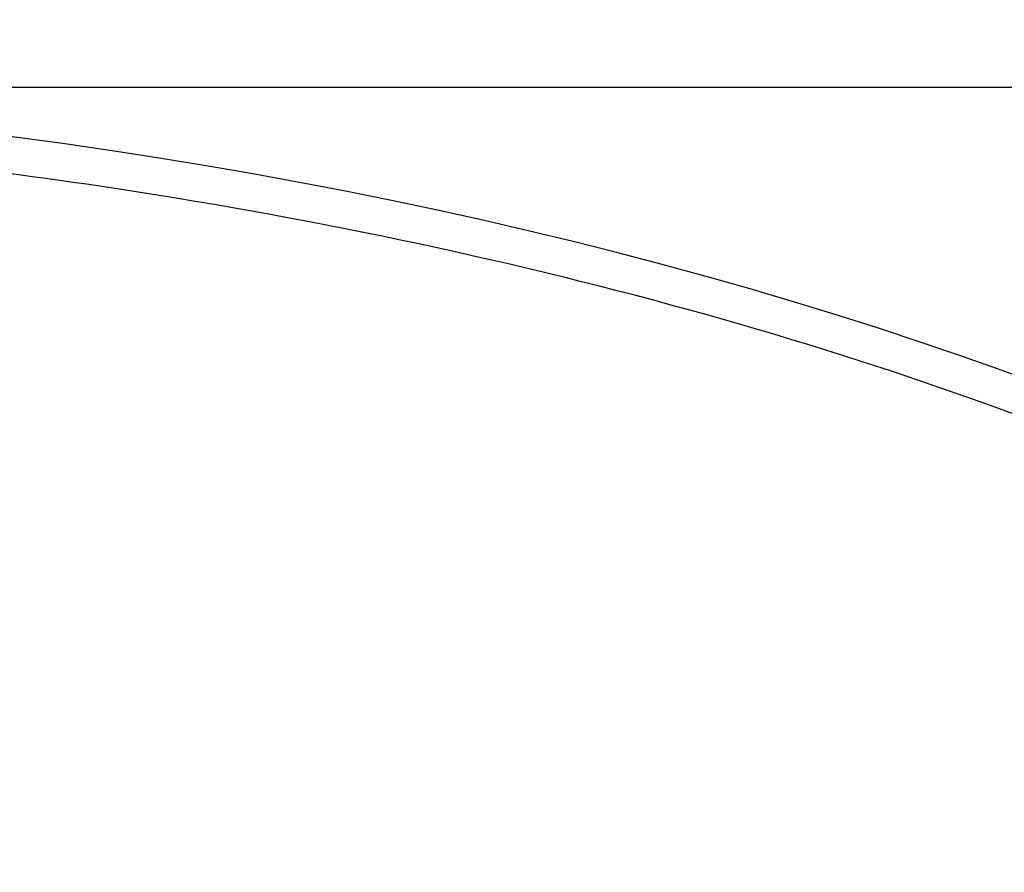
# Model space of a CAD drawing. Extents: x -324 to 208, y -50 to 445.
# Drawn here: x 88 to 103, y 238 to 250 of the extents above; entities that cross this region are included whole.
import ezdxf

# ---------------------------------------------------------------- set-up
doc = ezdxf.new("R2010")
doc.units = 0
doc.header["$LTSCALE"] = 10
doc.header["$MEASUREMENT"] = 0
doc.layers.get('0').update_dxf_attribs({"linetype": 'CONTINUOUS'})
doc.layers.get('DEFPOINTS').update_dxf_attribs({"linetype": 'CONTINUOUS'})
doc.layers.add('DIM', color=11, linetype='CONTINUOUS')
doc.layers.add('OBJECT', color=1, linetype='CONTINUOUS')
doc.styles.add('SIMP', font='ROMANS')
doc.dimstyles.get("Standard").update_dxf_attribs({"dimscale": 0, "dimtxt": 0.15625, "dimasz": 0.18, "dimexe": 0.18, "dimexo": 0.09875, "dimgap": 0.09, "dimtad": 0, "dimtih": 1, "dimtoh": 1, "dimdec": 4, "dimzin": 4, "dimdsep": 46, "dimlunit": 5, "dimtxsty": 'SIMP', "dimcen": 0.09, "dimadec": 0, "dimazin": 0, "dimtfac": 1, "dimtdec": 4, "dimtofl": 0, "dimtmove": 2, "dimatfit": 3, "dimfxl": 0, "dimtolj": 1, "dimtzin": 4, "dimarcsym": 0})

# ---------------------------------------------------------------- blocks, each defined once
blk = doc.blocks.new('A$C441E360A')
at = {"layer": 'OBJECT'}
blk.add_ellipse((47.007, 17.468), major_axis=(-45.182, -0.271), ratio=0.498488, start_param=3.129572, end_param=6.271165, dxfattribs=at)
blk.add_open_spline([(91.637, 17.478), (91.665, 19.002), (91.366, 20.527), (90.114, 23.53), (89.16, 25.009), (86.62, 27.848), (85.035, 29.208), (81.303, 31.735), (79.157, 32.903), (74.401, 34.985), (71.793, 35.901), (66.235, 37.434), (63.285, 38.053), (55.94, 39.148), (51.445, 39.464), (42.455, 39.418), (37.961, 39.055), (29.382, 37.686), (25.298, 36.68), (17.91, 34.116), (14.608, 32.56), (9.613, 29.386), (7.734, 27.837), (4.791, 24.586), (3.728, 22.886), (2.637, 19.936), (2.399, 18.697), (2.377, 17.458)], degree=3, knots=[3.129572, 3.129572, 3.129572, 3.129572, 3.343049, 3.343049, 3.556526, 3.556526, 3.770002, 3.770002, 3.983479, 3.983479, 4.196955, 4.196955, 4.410432, 4.410432, 4.710728, 4.710728, 5.011024, 5.011024, 5.31132, 5.31132, 5.611616, 5.611616, 5.854654, 5.854654, 6.097693, 6.097693, 6.271165, 6.271165, 6.271165, 6.271165], dxfattribs=at)
blk = doc.blocks.new('*D16')
at = {"layer": 'DEFPOINTS', "color": 0}
for p in [(76.143, 249.426), (129.893, 199.935), (193.677, 199.935)]:
    blk.add_point(p, dxfattribs=at)
at = {"layer": 'DIM', "color": 0, "lineweight": -2}
for p, q in [((78.513, 249.426), (196.677, 249.426)), ((193.677, 245.106), (193.677, 231.84)), ((193.677, 204.255), (193.677, 217.52)), ((132.263, 199.935), (196.677, 199.935))]:
    blk.add_line(p, q, dxfattribs=at)
at = {"layer": 'DIM', "color": 0}
for points in [[(192.957, 245.106), (194.397, 245.106), (193.677, 249.426)], [(192.957, 204.255), (194.397, 204.255), (193.677, 199.935)]]:
    blk.add_solid(points, dxfattribs=at)
at = {"layer": 'DIM', "color": 0, "insert": (193.677, 224.68), "char_height": 3.75, "attachment_point": 5, "style": 'SIMP'}
blk.add_mtext('\\A1;49{\\H1.000000x;\\S1/2;} [1257]', dxfattribs=at)

msp = doc.modelspace()

# ---------------------------------------------------------------- block references
msp.add_blockref('A$C441E360A', (29.14339, 209.43465))

# ---------------------------------------------------------------- dimensions: what is measured, and where the dimension line sits
at = {"layer": 'DIM'}
dim = msp.add_linear_dim(base=(193.6771, 199.93465), p1=(76.14339, 249.42582), p2=(129.89339, 199.93465), angle=90, dimstyle='Standard', override={"dimscale": 24, "dimexe": 0.125, "dimcen": 0, "dimtix": 1, "dimtmove": 0, "dimatfit": 0}, dxfattribs=at)
dim.commit()
dim.dimension.update_dxf_attribs({"geometry": '*D16', "text_midpoint": (193.6771, 224.68024)})

doc.saveas('drawing.dxf')
